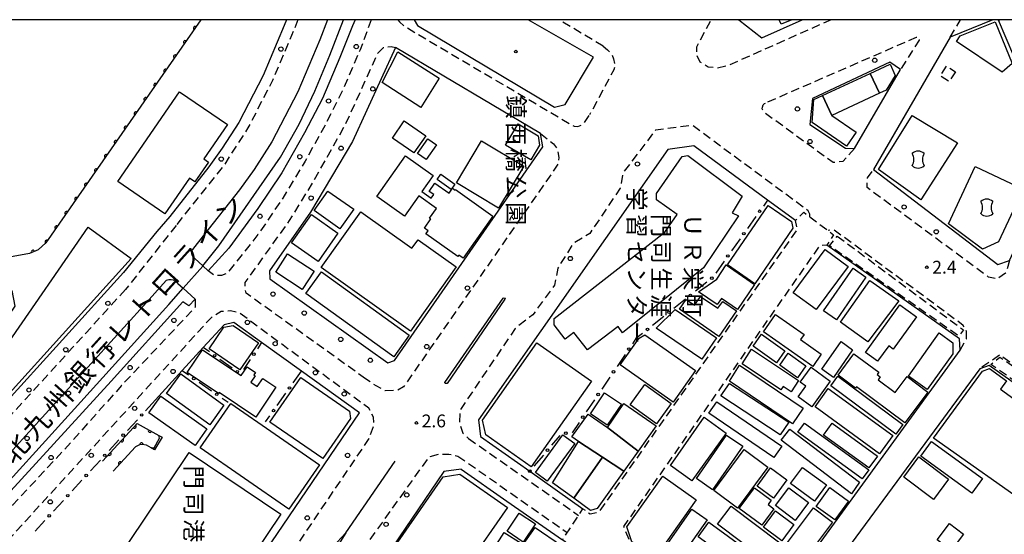
# Model space of a CAD drawing. Extents: x -4001 to -2000, y 103499 to 105000.
# Drawn here: x -3338 to -3050, y 104849 to 105000 of the extents above; entities that cross this region are included whole.
import ezdxf
from ezdxf.enums import TextEntityAlignment as Align

# ---------------------------------------------------------------- set-up
doc = ezdxf.new("R2010")
doc.units = 0
doc.linetypes.add('G', pattern=[3.75, 2.5, -1.25])
for name, color, linetype in [('2101000', 3, 'Continuous'), ('2213000', 2, 'G'), ('2219000', 3, 'Continuous'), ('2226000', 2, 'Continuous'), ('2238000', 2, 'Continuous'), ('2301000', 10, 'Continuous'), ('3001000', 3, 'Continuous'), ('3002000', 6, 'Continuous'), ('3003000', 2, 'G'), ('3534000', 4, 'Continuous'), ('5101000', 3, 'Continuous'), ('6110000', 4, 'Continuous'), ('6130000', 4, 'Continuous'), ('6130990', 4, 'Continuous'), ('7312000', 4, 'Continuous'), ('8123000', 4, 'Continuous'), ('8131000', 4, 'Continuous'), ('8162000', 4, 'Continuous'), ('8199000', 4, 'Continuous'), ('999', 2, 'Continuous')]:
    doc.layers.add(name, color=color, linetype=linetype)
doc.layers.get('0').off()
doc.styles.add('@PlotAnnotation', font='txt')
doc.styles.add('PlotAnnotation', font='txt')
doc.styles.add('ROMANS', font='romans')

# ---------------------------------------------------------------- blocks, each defined once
blk = doc.blocks.new('223800')
at = {"layer": '2238000'}
blk.add_circle((0, 0), 0.25, dxfattribs=at)
blk = doc.blocks.new('353400')
at = {"layer": '3534000'}
blk.add_lwpolyline([(0.7, 0.71, 0.408092), (-0.7, 0.71, 0.408092)], format="xyb", dxfattribs=at)
for centre, radius, start, end in [((-1.88, 0), 1.38, 328.7203, 31.2797), ((1.88, 0), 1.38, 148.7203, 211.2797), ((0, 0), 1, 225.5833, 314.3833)]:
    blk.add_arc(centre, radius, start, end, dxfattribs=at)
blk = doc.blocks.new('731200')
at = {"layer": '7312000'}
blk.add_circle((0, 0), 0.15, dxfattribs=at)
blk = doc.blocks.new('819900')
at = {"layer": '8199000'}
blk.add_circle((0, 0), 0.15, dxfattribs=at)
blk = doc.blocks.new('M07')
blk.add_arc((0, 0), 0.5, 180, 0)

msp = doc.modelspace()

# ---------------------------------------------------------------- linework, layer by layer
at = {"layer": '2101000', "flags": 128}
for points in [[(-3260.39, 105000), (-3261.03, 104998.28), (-3267.18, 104983.7), (-3274.37, 104969.87), (-3279.17, 104962.4), (-3283.08, 104956.92), (-3294.57, 104942.42), (-3298.36, 104937.96)], [(-3240.32, 105000), (-3241.04, 104998.17), (-3244.75, 104988.93), (-3249.86, 104976.92), (-3255.13, 104966.86), (-3261.74, 104955.17), (-3268.82, 104944.75), (-3277.23, 104933.11), (-3283.29, 104926.47), (-3284.85, 104927.91), (-3287.22, 104930.11)], [(-3248.42, 105000), (-3250.62, 104994.13), (-3257.03, 104978.93), (-3264.67, 104964.24), (-3269.85, 104956.18), (-3274.12, 104950.19), (-3284.81, 104936.69)], [(-3223.01, 105000), (-3222, 104998.31), (-3181.99, 104974.41)], [(-3170.52, 104989), (-3189.63, 105000)], [(-3128.01, 105000), (-3121.22, 104994.67), (-3109.44, 105000)], [(-3066.12, 104994.91), (-3088.57, 104956.17), (-3052.2, 104928.35), (-3048.77, 104929.48), (-3024.99, 104981.17), (-3016.47, 105000)], [(-3053.62, 105000), (-3066.12, 104994.91)], [(-3185.34, 104962.81), (-3186.01, 104966.68), (-3228.51, 104991.82), (-3241.11, 104964.39), (-3253.37, 104943.71), (-3265.36, 104926.52), (-3265.28, 104924.13), (-3230.71, 104899.59), (-3228.76, 104900.25), (-3185.34, 104962.81)], [(-3181.99, 104974.41), (-3178.87, 104975.15), (-3170.52, 104989)], [(-3106.47, 104976.98), (-3107.18, 104969.28), (-3096.76, 104962.35), (-3094.1, 104962.29), (-3080.64, 104985.45), (-3083.8, 104987.52), (-3106.47, 104976.98)], [(-3111.43, 104941.21), (-3119.58, 104947.2), (-3141.17, 104963.08), (-3148.76, 104961.99), (-3204.21, 104882.92), (-3203.62, 104878.05), (-3189.15, 104867.84), (-3173.61, 104856.87)], [(-3298.36, 104937.96), (-3308.09, 104926.04)], [(-3284.81, 104936.69), (-3287.91, 104932.77)], [(-3159.81, 104846.97), (-3127.71, 104822.84), (-3126.66, 104822.06), (-3124.54, 104820.53), (-3122.57, 104821.59), (-3063.2, 104903.23), (-3063.43, 104906.59), (-3102.22, 104934.01)], [(-3287.91, 104932.77), (-3288.17, 104932.18), (-3288.2, 104931.57), (-3288.04, 104930.98), (-3287.7, 104930.48), (-3287.22, 104930.11)], [(-3389.87, 104912.79), (-3397.67, 104911.35), (-3404.41, 104900.23), (-3403.88, 104897.06), (-3361.79, 104866.86), (-3308.09, 104926.04)], [(-3295.56, 104923.63), (-3302.21, 104916.2), (-3350.16, 104863.61)], [(-3292.18, 104922.8), (-3292.78, 104923.4), (-3293.42, 104923.74), (-3294.14, 104923.9), (-3294.87, 104923.86), (-3295.56, 104923.63)], [(-3292.18, 104922.8), (-3290.61, 104921.37), (-3287.12, 104918.19), (-3289.01, 104916.27)], [(-3289.01, 104916.27), (-3290.69, 104917.46), (-3311.67, 104894.16), (-3350.64, 104851.8), (-3352.4, 104853.23), (-3355.02, 104855.35)], [(-3337.93, 104845.92), (-3337.73, 104843.52), (-3290.57, 104809.16), (-3238.98, 104884.96), (-3256.04, 104897.16), (-3267.68, 104905.49), (-3275.84, 104911.33), (-3278.61, 104910.69), (-3284.73, 104904.01), (-3290.89, 104897.28), (-3301.69, 104885.48)], [(-3089.75, 104793.94), (-3084.73, 104794.54), (-3027.45, 104871.57), (-3028.67, 104880.36), (-3054.68, 104898.74), (-3057.5, 104897.85), (-3116.65, 104817.4)], [(-3209.23, 104868.42), (-3214.35, 104867.76), (-3265.02, 104793.14)], [(-3209.23, 104868.42), (-3195.9, 104859.09)], [(-3195.9, 104859.09), (-3179.58, 104847.79)]]:
    msp.add_lwpolyline(points, dxfattribs=at)
at = {"layer": '2213000', "flags": 128}
for points in [[(-3257.08, 105000), (-3258.15, 104997.13), (-3264.37, 104982.38), (-3271.68, 104968.31), (-3278.52, 104957.68), (-3292.72, 104939.75)], [(-3235.59, 105000), (-3238.84, 104991.16), (-3244.1, 104979.05), (-3249.18, 104968.94), (-3254.95, 104958.59), (-3261.5, 104947.75), (-3268.73, 104937.09), (-3276.46, 104927.33), (-3277.89, 104925.66), (-3279.46, 104925.09), (-3281.56, 104925.13), (-3283.29, 104926.47)], [(-3227.81, 105000), (-3227.33, 104999.4), (-3225.99, 104998.16), (-3202.6, 104984.32), (-3176.15, 104968.79), (-3175.15, 104968.69), (-3174.1, 104969.13), (-3173.2, 104969.88), (-3171.66, 104972.17)], [(-3167.69, 104992.24), (-3180.65, 105000)], [(-3100.94, 105000), (-3131.11, 104986.57), (-3134.23, 104985.83), (-3136.93, 104986.14), (-3139.3, 104987.59), (-3140.31, 104989.62), (-3140.31, 104992.02), (-3136.05, 105000)], [(-3066.12, 104994.91), (-3063.09, 105000)], [(-3119.47, 104975.95), (-3075.98, 104994.89), (-3075.47, 104994.9), (-3075.22, 104994.68), (-3075.15, 104994.35), (-3075.26, 104994.04), (-3080.64, 104985.45)], [(-3237.28, 104894.92), (-3272.15, 104919.92), (-3272.52, 104921.48), (-3272.44, 104923.08), (-3259.48, 104941.19), (-3252.32, 104952.96), (-3243.26, 104969.09), (-3236.8, 104983.28), (-3233.65, 104990.18), (-3231.96, 104991.85), (-3229.8, 104992.2), (-3228.51, 104991.82)], [(-3167.69, 104992.24), (-3166.4, 104991.19), (-3165.26, 104990.04), (-3164.67, 104988.55), (-3164.28, 104986.35), (-3164.59, 104985.29), (-3171.66, 104972.17)], [(-3094.1, 104962.29), (-3097.59, 104958.46), (-3100.4, 104958.17), (-3120.31, 104972.62), (-3120.93, 104973.24), (-3121.12, 104973.94), (-3121.11, 104974.44), (-3120.85, 104975.07), (-3120.44, 104975.46), (-3119.47, 104975.95)], [(-3107.22, 104942.29), (-3107.23, 104943.03), (-3107.68, 104944.04), (-3141.55, 104969.05), (-3152.39, 104967.67), (-3161.91, 104955.15), (-3162.71, 104950.71), (-3171.61, 104937.43), (-3176.48, 104934.52), (-3180.99, 104927.26), (-3181.94, 104922.32), (-3188.29, 104913.64), (-3193.43, 104909.64), (-3209.67, 104885.64), (-3209.75, 104881.88), (-3208.81, 104878.96), (-3207.09, 104877.42)], [(-3186.01, 104966.68), (-3182.22, 104963.65), (-3181.15, 104962.17), (-3180.65, 104959.71), (-3180.84, 104957.81), (-3226.1, 104892.55), (-3227.77, 104891.58), (-3231.53, 104891.39), (-3234.18, 104892.84), (-3237.28, 104894.92)], [(-3048.77, 104929.48), (-3049.9, 104925.8), (-3052.39, 104924.1), (-3054.88, 104924.65), (-3090.44, 104950.85), (-3090.38, 104953.7), (-3088.57, 104956.17)], [(-3292.72, 104939.75), (-3307.5, 104921.02)], [(-3063.2, 104903.23), (-3061.37, 104906.6), (-3061.38, 104908.75), (-3062.29, 104910.52), (-3100.06, 104938.41), (-3101.07, 104938.54), (-3101.88, 104938.27)], [(-3307.5, 104921.02), (-3355.45, 104868.43)], [(-3287.12, 104918.19), (-3287.12, 104915.83), (-3308.64, 104892.94), (-3323.01, 104876.81), (-3340.54, 104857.9), (-3347.05, 104851.17), (-3348.55, 104850.95), (-3350.64, 104851.8)], [(-3281.72, 104811.18), (-3281.16, 104816.07), (-3272.27, 104828.91), (-3264.05, 104836.25), (-3236.19, 104877.38), (-3234.75, 104881.31), (-3234.9, 104883.62), (-3236.25, 104886.25), (-3274.33, 104914.25), (-3276.77, 104914.76), (-3279.53, 104914.56), (-3282.47, 104912.77), (-3305.09, 104887.96), (-3341.19, 104848.4), (-3341.69, 104845.8), (-3341.14, 104843.59), (-3339.13, 104841.49), (-3291.26, 104807.27), (-3287.98, 104806.35), (-3284.8, 104807.43), (-3281.72, 104811.18)], [(-3078.39, 104792.52), (-3078.1, 104792.75), (-3021.5, 104871.04), (-3023.39, 104881.3), (-3025.01, 104882.89), (-3051.55, 104901.88), (-3057.5, 104897.85)], [(-3207.09, 104877.42), (-3174.91, 104854.89)], [(-3264.8, 104791.68), (-3268.38, 104794.92), (-3268.05, 104796.66), (-3242.41, 104834.24), (-3240.76, 104841.02), (-3218.52, 104872.15), (-3215.75, 104872.89), (-3212.89, 104872.83), (-3210.2, 104872.28)], [(-3210.2, 104872.28), (-3178.2, 104849.88)]]:
    msp.add_lwpolyline(points, dxfattribs=at)
at = {"layer": '2219000', "flags": 128}
msp.add_lwpolyline([(-3299.03, 104874.13), (-3300.03, 104874.67), (-3299.16, 104874.73), (-3297.51, 104877.51), (-3297.72, 104878.27), (-3296.81, 104877.78), (-3299.03, 104874.13)], close=True, dxfattribs=at)
at = {"layer": '2226000', "flags": 128}
for points in [[(-3196.44, 104918.15), (-3213.38, 104893.52), (-3213.72, 104893.48), (-3213.93, 104893.52), (-3214.06, 104893.82), (-3196.99, 104918.49), (-3196.7, 104918.61), (-3196.4, 104918.49), (-3196.44, 104918.15)], [(-3242.98, 104849.78), (-3228.56, 104870.76)], [(-3242.98, 104849.78), (-3245.68, 104845.58), (-3258.59, 104831.82), (-3257.02, 104834.8), (-3242.98, 104849.78)]]:
    msp.add_lwpolyline(points, dxfattribs=at)
at = {"layer": '2301000', "flags": 128}
msp.add_lwpolyline([(-3379.84, 104824.98), (-3370.26, 104833.83), (-3358.03, 104847.11), (-3352.4, 104853.23), (-3349.95, 104855.89), (-3322.46, 104886.12), (-3294.82, 104916.6), (-3290.61, 104921.37), (-3284.92, 104927.82), (-3284.85, 104927.91), (-3280.16, 104933.77), (-3262.14, 104959.79), (-3256.68, 104969.39), (-3252.07, 104979.07), (-3247.74, 104989.59), (-3243.7, 105000)], dxfattribs=at)
at = {"layer": '3001000', "flags": 128}
msp.add_lwpolyline([(-3045.58, 105000), (-3042.04, 104991.58), (-3047.51, 104989.28), (-3051.96, 104999.85), (-3051.6, 105000)], dxfattribs=at)
for points in [[(-3050.92, 104984.62), (-3064.32, 104993.62), (-3063.22, 104995.26), (-3053, 104999.42), (-3048, 104987.13), (-3050.92, 104984.62)], [(-3227.82, 104990.64), (-3215.66, 104982.89), (-3221.11, 104974.34), (-3232.35, 104981.63), (-3227.82, 104990.64)], [(-3089.53, 104984.27), (-3083.73, 104986.96), (-3082.22, 104983.69), (-3084.88, 104979.36), (-3086.83, 104978.46), (-3089.53, 104984.27)], [(-3277.69, 104969.32), (-3284.6, 104959.27), (-3283.22, 104958.33), (-3287.2, 104952.53), (-3288.82, 104953.64), (-3295.99, 104943.19), (-3309.72, 104952.62), (-3291.66, 104978.91), (-3277.69, 104969.32)], [(-3100.76, 104972), (-3093.66, 104967.07), (-3096.51, 104962.97), (-3106.5, 104969.9), (-3106, 104976.64), (-3103.46, 104977.82), (-3100.76, 104972)], [(-3225.93, 104970.39), (-3219.64, 104966.03), (-3223.13, 104961), (-3229.41, 104965.36), (-3225.93, 104970.39)], [(-3188.88, 104958.95), (-3196.27, 104963.32), (-3192.61, 104969.52), (-3186.73, 104966.04), (-3186.34, 104963.26), (-3188.88, 104958.95)], [(-3216.51, 104963.41), (-3219.5, 104959.06), (-3222.02, 104960.79), (-3219.04, 104965.14), (-3216.51, 104963.41)], [(-3066.67, 104940.28), (-3058.81, 104957.01), (-3044.76, 104950.42), (-3052, 104934.98), (-3056.66, 104932.83), (-3066.67, 104940.28)], [(-3215.21, 104954.8), (-3211.07, 104951.88), (-3212.18, 104950.31), (-3216.31, 104953.23), (-3215.21, 104954.8)], [(-3248.28, 104949.85), (-3240.7, 104944.52), (-3244.73, 104938.79), (-3252.31, 104944.12), (-3248.28, 104949.85)], [(-3253.1, 104942.95), (-3245.33, 104937.49), (-3251.15, 104929.22), (-3258.92, 104934.68), (-3253.1, 104942.95)], [(-3385.3, 104884.63), (-3375.8, 104898.41), (-3394.8, 104911.5), (-3387.82, 104912.22), (-3370.03, 104899.96), (-3367.56, 104903.54), (-3375.6, 104909.08), (-3376.53, 104914.06), (-3340.75, 104920.75), (-3339.9, 104916.19), (-3346.29, 104906.93), (-3342.51, 104904.33), (-3318.4, 104939.32), (-3305.86, 104930.08), (-3361.67, 104868.41), (-3385.3, 104884.63)], [(-3255.82, 104921.07), (-3263.54, 104926.11), (-3260.05, 104931.45), (-3252.33, 104926.4), (-3255.82, 104921.07)], [(-3123.37, 104922.52), (-3128.38, 104915.2), (-3133.11, 104918.44), (-3134.36, 104916.61), (-3139.77, 104920.32), (-3134.46, 104924.08), (-3131.73, 104928.24), (-3123.37, 104922.52)], [(-3229.02, 104901.28), (-3254.73, 104919.86), (-3250.15, 104926.2), (-3224.44, 104907.62), (-3229.02, 104901.28)], [(-3133.84, 104907.27), (-3145.39, 104915.24), (-3143.41, 104918.12), (-3140.95, 104916.43), (-3139.17, 104919.01), (-3134.11, 104915.53), (-3132.71, 104917.56), (-3128.67, 104914.77), (-3133.84, 104907.27)], [(-3090.94, 104902.57), (-3080.86, 104916.52), (-3075.97, 104912.98), (-3082.78, 104903.55), (-3084.13, 104904.53), (-3087.4, 104900.01), (-3090.94, 104902.57)], [(-3138.81, 104900.65), (-3152.15, 104909.74), (-3146.61, 104915.17), (-3134.55, 104906.9), (-3138.81, 104900.65)], [(-3106.32, 104898.52), (-3120.78, 104908.63), (-3117.25, 104913.69), (-3108.92, 104907.87), (-3109.98, 104906.35), (-3103.85, 104902.06), (-3106.32, 104898.52)], [(-3147.23, 104888.09), (-3162.69, 104898.96), (-3157.17, 104906.82), (-3155.5, 104907.77), (-3140.7, 104897.36), (-3147.23, 104888.09)], [(-3116.99, 104899.59), (-3123.78, 104904.41), (-3121.39, 104907.95), (-3114.53, 104903.06), (-3116.99, 104899.59)], [(-3078.36, 104895.69), (-3069.33, 104908.32), (-3065.33, 104905.46), (-3065.39, 104902.23), (-3072.87, 104891.77), (-3078.36, 104895.69)], [(-3103.72, 104897.69), (-3098.07, 104905.81), (-3094.68, 104903.36), (-3100.33, 104895.24), (-3103.72, 104897.69)], [(-3269.38, 104883.7), (-3280.11, 104890.9), (-3280.33, 104890.57), (-3289.44, 104896.69), (-3284.93, 104903.4), (-3273.68, 104895.84), (-3271.93, 104898.44), (-3269.45, 104896.78), (-3269.93, 104896.05), (-3269.53, 104895.78), (-3270.82, 104893.86), (-3268.96, 104892.61), (-3267.34, 104895.01), (-3263.51, 104892.44), (-3269.38, 104883.7)], [(-3112.71, 104891.04), (-3115.03, 104892.59), (-3115.66, 104891.64), (-3127.06, 104899.31), (-3124.25, 104903.56), (-3110.49, 104894.36), (-3112.71, 104891.04)], [(-3113.55, 104902.37), (-3108.35, 104898.68), (-3110.84, 104895.16), (-3116.04, 104898.85), (-3113.55, 104902.37)], [(-3291.34, 104896.31), (-3278.69, 104887.2), (-3282.84, 104881.44), (-3295.49, 104890.55), (-3291.34, 104896.31)], [(-3127.79, 104898.87), (-3109.18, 104886.31), (-3112.3, 104881.68), (-3130.74, 104894.16), (-3127.79, 104898.87)], [(-3101.22, 104894.21), (-3106.67, 104886.7), (-3110.62, 104889.57), (-3108.35, 104892.7), (-3110.04, 104893.92), (-3106.86, 104898.3), (-3101.22, 104894.21)], [(-3155.51, 104893.26), (-3147.77, 104887.69), (-3152.08, 104881.69), (-3159.82, 104887.27), (-3155.51, 104893.26)], [(-3297.21, 104889.82), (-3283.68, 104880.23), (-3287.12, 104875.38), (-3300.65, 104884.96), (-3297.21, 104889.82)], [(-3166.43, 104880.61), (-3161.65, 104887.63), (-3152.23, 104881.17), (-3157.5, 104873.75), (-3166.43, 104880.61)], [(-3174.96, 104876.54), (-3176.88, 104877.93), (-3172.13, 104884.5), (-3166.43, 104880.61), (-3157.5, 104873.75), (-3161.65, 104867.9), (-3167.91, 104871.96), (-3174.96, 104876.54)], [(-3148.04, 104869.53), (-3138.19, 104883.64), (-3131.72, 104879), (-3141.79, 104865.02), (-3148.04, 104869.53)], [(-3176.33, 104859.92), (-3182.57, 104864.45), (-3174.96, 104876.54), (-3167.91, 104871.96), (-3176.33, 104859.92)], [(-3140.43, 104865.67), (-3131.58, 104878.44), (-3126.82, 104875.14), (-3135.67, 104862.37), (-3140.43, 104865.67)], [(-3071.6, 104876.53), (-3056.67, 104865.74), (-3059.79, 104861.41), (-3074.73, 104872.2), (-3071.6, 104876.53)], [(-3314.59, 104829.64), (-3310.59, 104835.59), (-3313.07, 104837.25), (-3288.88, 104873.28), (-3262.07, 104855.28), (-3290.26, 104813.3), (-3314.59, 104829.64)], [(-3135.34, 104862.15), (-3126.47, 104874.17), (-3119.46, 104869), (-3128.34, 104856.98), (-3135.34, 104862.15)], [(-3161.65, 104867.9), (-3169.46, 104856.91), (-3171.44, 104856.37), (-3176.33, 104859.92), (-3167.91, 104871.96), (-3161.65, 104867.9)], [(-3075.35, 104872.01), (-3066.62, 104865.5), (-3071.02, 104859.6), (-3079.75, 104866.11), (-3075.35, 104872.01)], [(-3122.64, 104863.51), (-3118.72, 104868.83), (-3113.91, 104865.29), (-3117.82, 104859.97), (-3122.64, 104863.51)], [(-3109.35, 104868.96), (-3102.35, 104863.82), (-3105.83, 104859.07), (-3112.84, 104864.21), (-3109.35, 104868.96)], [(-3113.38, 104862.97), (-3107.59, 104858.64), (-3111.47, 104853.45), (-3117.26, 104857.78), (-3113.38, 104862.97)], [(-3105.37, 104857.56), (-3101.38, 104863.08), (-3095.89, 104859.1), (-3099.88, 104853.59), (-3105.37, 104857.56)], [(-3130.22, 104857.59), (-3108.88, 104841.48), (-3112.86, 104836.2), (-3134.21, 104852.3), (-3130.22, 104857.59)], [(-3117.23, 104856.2), (-3111.88, 104852.21), (-3115.41, 104847.48), (-3120.76, 104851.47), (-3117.23, 104856.2)], [(-3100.58, 104852.93), (-3108.81, 104842.02), (-3114.34, 104846.19), (-3106.11, 104857.1), (-3100.58, 104852.93)], [(-3195.84, 104850.3), (-3192.3, 104855.6), (-3187.54, 104852.42), (-3191.08, 104847.12), (-3195.84, 104850.3)], [(-3136.78, 104852.9), (-3118.39, 104839.56), (-3121.5, 104835.28), (-3139.89, 104848.62), (-3136.78, 104852.9)], [(-3201.83, 104841.81), (-3196.69, 104849.95), (-3191.75, 104846.82), (-3194.25, 104842.86), (-3196.48, 104844.27), (-3199.11, 104840.1), (-3201.83, 104841.81)], [(-3069.94, 104847.8), (-3066.34, 104852.51), (-3062.27, 104849.39), (-3065.87, 104844.68), (-3069.94, 104847.8)]]:
    msp.add_lwpolyline(points, close=True, dxfattribs=at)
at = {"layer": '3002000', "flags": 128}
msp.add_lwpolyline([(-3112.46, 105000), (-3115.61, 104998.66), (-3116.18, 105000)], dxfattribs=at)
for points in [[(-3086.83, 104978.46), (-3100.76, 104972), (-3103.46, 104977.82), (-3089.53, 104984.27), (-3086.83, 104978.46)], [(-3074.71, 104947.24), (-3087.12, 104956.2), (-3077.3, 104971.98), (-3063.97, 104963.94), (-3074.71, 104947.24)], [(-3198.32, 104944.85), (-3210.66, 104952.27), (-3203.3, 104964.5), (-3190.96, 104957.08), (-3198.32, 104944.85)], [(-3199.95, 104942.49), (-3208.64, 104930.18), (-3209.95, 104931.1), (-3210.25, 104930.67), (-3219.61, 104937.28), (-3218.94, 104938.23), (-3220.02, 104938.99), (-3218.12, 104941.68), (-3218.49, 104941.94), (-3216.49, 104944.77), (-3221.65, 104948.42), (-3225.83, 104942.5), (-3233.92, 104948.21), (-3225.51, 104960.12), (-3217.43, 104954.41), (-3220.77, 104949.68), (-3218.01, 104947.73), (-3217.26, 104948.8), (-3218.6, 104949.74), (-3216.93, 104952.11), (-3212.79, 104949.19), (-3211.77, 104950.64), (-3211.06, 104950.14), (-3210.97, 104950.27), (-3199.95, 104942.49)], [(-3176.28, 104908.42), (-3178.87, 104906.47), (-3182.04, 104910.65), (-3182, 104912.5), (-3149.67, 104937.81), (-3146.05, 104943), (-3152.12, 104947.28), (-3152.09, 104949.08), (-3144.59, 104960), (-3142.88, 104960.26), (-3127.06, 104948.36), (-3129.91, 104943.46), (-3128.13, 104942.57), (-3138.32, 104927.41), (-3162.01, 104908.37), (-3163.28, 104910.2), (-3172.29, 104903.38), (-3176.28, 104908.42)], [(-3112.59, 104940.95), (-3112.18, 104938.98), (-3123.31, 104922.72), (-3131.36, 104928.23), (-3119.44, 104945.64), (-3112.59, 104940.95)], [(-3224.07, 104908.85), (-3250.21, 104927.43), (-3238.63, 104943.72), (-3223.67, 104933.09), (-3221.89, 104935.59), (-3210.71, 104927.64), (-3224.07, 104908.85)], [(-3096.01, 104927.78), (-3105.38, 104915.14), (-3112.06, 104920.1), (-3102.69, 104932.73), (-3096.01, 104927.78)], [(-3103.18, 104914.74), (-3094.55, 104927.23), (-3090.79, 104924.63), (-3099.42, 104912.14), (-3103.18, 104914.74)], [(-3098.19, 104911.46), (-3089.64, 104923.65), (-3081.12, 104917.75), (-3090.27, 104905.7), (-3098.19, 104911.46)], [(-3268.62, 104905.43), (-3274.08, 104897.49), (-3283.06, 104903.67), (-3278.69, 104910.02), (-3275.96, 104910.48), (-3268.62, 104905.43)], [(-3171.12, 104894.2), (-3188.8, 104869.1), (-3202.07, 104878.46), (-3203.02, 104882.82), (-3187.07, 104905.45), (-3171.12, 104894.2)], [(-3079.38, 104881.97), (-3093.58, 104892.53), (-3093.86, 104892.16), (-3098.95, 104895.95), (-3094.29, 104902.22), (-3087.06, 104896.85), (-3087.55, 104896.18), (-3086.58, 104895.46), (-3087.22, 104894.6), (-3082.2, 104890.87), (-3078.74, 104895.53), (-3072.65, 104891.01), (-3079.38, 104881.97)], [(-3056.71, 104897.11), (-3054.65, 104897.87), (-3049.7, 104894.28), (-3051.45, 104891.87), (-3029.79, 104876.15), (-3029.31, 104871.83), (-3040.83, 104856.28), (-3071.01, 104877.51), (-3056.71, 104897.11)], [(-3256.23, 104895.25), (-3241.94, 104885.39), (-3241.64, 104883.24), (-3249.73, 104871.53), (-3265.22, 104882.23), (-3256.23, 104895.25)], [(-3133.22, 104889.86), (-3130.72, 104893.47), (-3113.33, 104882.16), (-3115.91, 104878.47), (-3133.22, 104889.86)], [(-3082.08, 104878.72), (-3101.1, 104892.87), (-3099.01, 104895.69), (-3079.99, 104881.53), (-3082.08, 104878.72)], [(-3171.44, 104884.62), (-3167.27, 104890.83), (-3162.33, 104887.44), (-3166.55, 104881.32), (-3171.44, 104884.62)], [(-3086.79, 104872.94), (-3105.68, 104886.7), (-3101.81, 104892.01), (-3082.92, 104878.25), (-3086.79, 104872.94)], [(-3259.7, 104856.73), (-3285.63, 104874.65), (-3276.65, 104887.64), (-3250.73, 104869.72), (-3259.7, 104856.73)], [(-3136.79, 104884.82), (-3134.39, 104888.18), (-3115.37, 104875.18), (-3117.77, 104871.82), (-3136.79, 104884.82)], [(-3091.88, 104865.63), (-3110.72, 104879.26), (-3108.82, 104881.88), (-3089.94, 104868.22), (-3091.88, 104865.63)], [(-3089.94, 104868.79), (-3103.21, 104878.44), (-3100.68, 104881.92), (-3087.42, 104872.27), (-3089.94, 104868.79)], [(-3095.04, 104861.2), (-3115.56, 104876.89), (-3113.04, 104880.19), (-3092.64, 104864.6), (-3095.04, 104861.2)], [(-3176.04, 104875.97), (-3184.09, 104864.92), (-3187.51, 104867.48), (-3179.5, 104878.5), (-3176.04, 104875.97)], [(-3195.72, 104857.26), (-3219.34, 104823.28), (-3236.2, 104835), (-3214.54, 104866.15), (-3209.63, 104866.93), (-3195.72, 104857.26)], [(-3160.74, 104851.57), (-3150.23, 104866.42), (-3140.44, 104859.49), (-3152.58, 104842.35), (-3159.34, 104847.14), (-3160.74, 104851.57)], [(-3121.29, 104852.05), (-3127.88, 104856.94), (-3123.38, 104863.01), (-3118.49, 104859.38), (-3119.42, 104858.14), (-3117.71, 104856.87), (-3121.29, 104852.05)], [(-3151.93, 104842.2), (-3141.76, 104856.72), (-3137.3, 104853.6), (-3147.48, 104839.07), (-3151.93, 104842.2)], [(-3192.17, 104841.18), (-3191.2, 104842.54), (-3192.94, 104843.78), (-3187.56, 104851.38), (-3179.9, 104846.06), (-3179.62, 104843.52), (-3184.79, 104835.97), (-3192.17, 104841.18)]]:
    msp.add_lwpolyline(points, close=True, dxfattribs=at)
at = {"layer": '3003000', "flags": 128}
for points in [[(-3064.55, 104984.75), (-3066.45, 104981.82), (-3069.06, 104983.53), (-3067.16, 104986.45), (-3064.55, 104984.75)], [(-3177.95, 104846.45), (-3179.58, 104847.79), (-3173.61, 104856.87), (-3171.5, 104855.38), (-3168.83, 104855.97), (-3110.89, 104938.5), (-3111.43, 104941.21), (-3108.97, 104943.62), (-3100.3, 104937.07), (-3102.22, 104934.01), (-3104.34, 104933.9), (-3161.71, 104851.67), (-3159.81, 104846.97), (-3161.27, 104844.94), (-3164.74, 104840.08), (-3166.21, 104838.03), (-3167.84, 104839.26), (-3171.04, 104839.14), (-3223.25, 104764.46), (-3222.8, 104762), (-3221.11, 104760.83), (-3223.93, 104756.42), (-3225.99, 104757.96), (-3228.2, 104757.7), (-3243.09, 104736.84), (-3265.67, 104705.2), (-3265.29, 104701.94), (-3267.86, 104699.04), (-3277.18, 104705.94), (-3275.94, 104709.98), (-3272.42, 104710.55), (-3237.55, 104758.6), (-3238.03, 104761.92), (-3238.89, 104762.52), (-3234.12, 104769.1), (-3232.8, 104768.42), (-3230.15, 104768.55), (-3177.5, 104843.87), (-3177.95, 104846.45)], [(-3099.2, 104936.68), (-3062.28, 104909.2), (-3063.63, 104907.39), (-3101.41, 104933.82), (-3099.2, 104936.68)], [(-3041.52, 104851.99), (-3027.04, 104871.25), (-3028.32, 104881.03), (-3054.21, 104899.09), (-3051.61, 104901.25), (-3024.71, 104882.48), (-3023.42, 104869.35), (-3038.25, 104849.5), (-3041.52, 104851.99)]]:
    msp.add_lwpolyline(points, close=True, dxfattribs=at)
at = {"layer": '5101000', "flags": 128}
msp.add_lwpolyline([(-3285.43, 105000), (-3330.81, 104934.64), (-3333.05, 104932.68), (-3335.63, 104931.59), (-3391.96, 104921.22), (-3395.84, 104920.5), (-3396.65, 104925.57), (-3410.12, 104934.91)], dxfattribs=at)
at = {"layer": '6110000', "flags": 128}
for points in [[(-3285.43, 105000), (-3330.81, 104934.64), (-3333.05, 104932.68), (-3335.63, 104931.59), (-3391.96, 104921.22), (-3395.84, 104920.5), (-3411.81, 104917.56), (-3417.54, 104916.63), (-3420.34, 104916.89), (-3422.28, 104917.69)], [(-3314.24, 104870.76), (-3304.14, 104881.77), (-3297.72, 104878.27)], [(-3300.03, 104874.67), (-3301.41, 104875.42), (-3302.67, 104875.69), (-3303.42, 104875.55), (-3304.62, 104874.93), (-3311.1, 104867.88)]]:
    msp.add_lwpolyline(points, dxfattribs=at)
at = {"layer": '6130000'}
for points in [[(-3119.58, 104947.2), (-3120.82, 104945.45)], [(-3122.99, 104942.4), (-3125.47, 104938.91)], [(-3127.63, 104935.85), (-3130.11, 104932.36)], [(-3132.28, 104929.31), (-3134.76, 104925.82)], [(-3137.35, 104923.16), (-3140.7, 104920.5)], [(-3143.63, 104918.17), (-3146.99, 104915.5)], [(-3149.92, 104913.17), (-3153.27, 104910.51)], [(-3156.2, 104908.18), (-3158.14, 104906.64), (-3159.15, 104905.14)], [(-3267.68, 104905.49), (-3268.9, 104903.67)], [(-3282.94, 104902.74), (-3284.73, 104904.01)], [(-3161.25, 104902.04), (-3163.65, 104898.49)], [(-3276.31, 104898.05), (-3279.88, 104900.58)], [(-3270.99, 104900.56), (-3273, 104897.57)], [(-3290.89, 104897.28), (-3289.07, 104896.03)], [(-3258.45, 104893.73), (-3256.04, 104897.16)], [(-3285.98, 104893.9), (-3282.34, 104891.4)], [(-3165.74, 104895.39), (-3168.14, 104891.84)], [(-3263.09, 104887.12), (-3260.6, 104890.67)], [(-3279.26, 104889.27), (-3277.44, 104888.02)], [(-3170.24, 104888.74), (-3172.63, 104885.19)], [(-3306.91, 104879.78), (-3304.04, 104882.92)], [(-3266.49, 104882.28), (-3265.24, 104884.05)], [(-3174.73, 104882.09), (-3176.78, 104879.06)], [(-3312.32, 104873.87), (-3309.45, 104877.01)], [(-3180.41, 104878.33), (-3182.82, 104875.45)], [(-3317.73, 104867.97), (-3314.85, 104871.11)], [(-3185.21, 104872.57), (-3187.95, 104869.28)], [(-3323.14, 104862.06), (-3320.26, 104865.21)], [(-3328.55, 104856.16), (-3325.67, 104859.3)], [(-3333.96, 104850.25), (-3331.08, 104853.4)]]:
    msp.add_lwpolyline(points, dxfattribs=at)
at = {"layer": '6130990'}
for centre in [(-3121.9, 104943.93), (-3126.55, 104937.38), (-3131.2, 104930.84), (-3135.88, 104924.33), (-3142.17, 104919.33), (-3148.45, 104914.34), (-3154.74, 104909.35), (-3281.41, 104901.66), (-3269.95, 104902.12), (-3160.2, 104903.59), (-3274.78, 104896.97), (-3164.69, 104896.94), (-3287.53, 104894.96), (-3280.8, 104890.34), (-3259.52, 104892.2), (-3169.19, 104890.29), (-3302.77, 104884.3), (-3264.17, 104885.59), (-3173.68, 104883.64), (-3308.18, 104878.39), (-3178.65, 104878.97), (-3184.01, 104874.01), (-3313.59, 104872.49), (-3189.15, 104867.84), (-3319, 104866.59), (-3324.41, 104860.68), (-3329.82, 104854.78)]:
    msp.add_circle(centre, 0.375, dxfattribs=at)
at = {"layer": '999', "flags": 128}
msp.add_lwpolyline([(-4000, 103500), (-2000, 103500), (-2000, 105000), (-4000, 105000)], close=True, dxfattribs=at)

# ---------------------------------------------------------------- block references
at = {"layer": '2238000', "xscale": 2.5, "yscale": 2.5, "zscale": 2.5}
for p in [(-3262.01, 104991.39), (-3239.97, 104992.14), (-3088.2, 104988.12), (-3235.12, 104979.75), (-3248.06, 104976.21), (-3110.84, 104973.87), (-3244.42, 104962.39), (-3107.17, 104964.34), (-3279.5, 104959.21), (-3256.49, 104959.89), (-3157.67, 104957.77), (-3253.17, 104947.8), (-3079.61, 104945.17), (-3268.15, 104942.47), (-3070.2, 104937.91), (-3177.31, 104930.1), (-3207.44, 104921.45), (-3264.34, 104919.7), (-3312.66, 104916.98), (-3255.2, 104914.13), (-3293.34, 104911.98), (-3271.84, 104911.38), (-3263.7, 104905.18), (-3244.5, 104906.43), (-3219.33, 104904.32), (-3324.99, 104903.38), (-3312.23, 104903.83), (-3235.85, 104900.31), (-3306.15, 104898.18), (-3293.57, 104897.03), (-3251.92, 104896.67), (-3335.75, 104891.62), (-3324.23, 104890.65), (-3243.49, 104890.48), (-3304.82, 104886.25), (-3336.32, 104877.43), (-3317.53, 104872.49), (-3242.5, 104872.46), (-3329.28, 104871.85), (-3225.2, 104860.9), (-3329.54, 104858.87), (-3254.31, 104854.17), (-3231.23, 104852.29)]:
    msp.add_blockref('223800', p, dxfattribs=at)
at = {"layer": '3534000', "xscale": 2.5, "yscale": 2.5, "zscale": 2.5}
for p in [(-3075.52, 104959.06), (-3055.42, 104945.01)]:
    msp.add_blockref('353400', p, dxfattribs=at)
at = {"layer": '6110000'}
for p, rotation in [((-3287.14, 104997.54), 235.2274259410727), ((-3290.04, 104993.37), 235.2274259410727), ((-3292.93, 104989.2), 235.2274259410727), ((-3295.83, 104985.03), 235.2274259410727), ((-3298.72, 104980.86), 235.2274259410727), ((-3301.62, 104976.69), 235.2274259410727), ((-3304.51, 104972.52), 235.2274259410727), ((-3307.41, 104968.35), 235.2274259410727), ((-3310.3, 104964.18), 235.2274259410727), ((-3313.2, 104960.01), 235.2274259410727), ((-3316.09, 104955.84), 235.2274259410727), ((-3318.99, 104951.67), 235.2274259410727), ((-3321.88, 104947.5), 235.2274259410727), ((-3324.78, 104943.33), 235.2274259410727), ((-3327.67, 104939.16), 235.2274259410727), ((-3330.57, 104934.99), 235.2274259410727), ((-3334.6, 104932.03), 202.9031156014928), ((-3304.89, 104880.96), 47.46835145865369), ((-3300.35, 104879.71), 331.4020475985177), ((-3308.55, 104876.96), 47.46835145865369), ((-3302.81, 104875.66), 190.5735234185178), ((-3312.21, 104872.97), 47.46835145865369), ((-3309.07, 104870.09), 227.4123646590659)]:
    msp.add_blockref('M07', p, dxfattribs=dict(at, rotation=rotation))
at = {"layer": '7312000', "xscale": 2.5, "yscale": 2.5, "zscale": 2.5}
for p in [(-3072.98, 104927.54, 2.4), (-3222.37, 104881.97, 2.6)]:
    msp.add_blockref('731200', p, dxfattribs=at)
at = {"layer": '8199000', "xscale": 2.5, "yscale": 2.5, "zscale": 2.5}
msp.add_blockref('819900', (-3193.25, 104990.66), dxfattribs=at)

# ---------------------------------------------------------------- texts
at = {"layer": '7312000', "style": 'ROMANS'}
for s, p in [('2.4', (-3071.38, 104925.68)), ('2.6', (-3220.81, 104880.68))]:
    msp.add_text(s, height=3.75, dxfattribs=at).set_placement(p)
at = {"layer": '8123000', "style": 'PlotAnnotation'}
for s, p in [('ン', (-3277.15, 104944.25)), ('イ', (-3283.42, 104937.28)), ('ラ', (-3289.69, 104930.31)), ('ロ', (-3295.97, 104923.34)), ('ト', (-3302.24, 104916.38)), ('レ', (-3308.51, 104909.41)), ('行', (-3314.79, 104902.44)), ('銀', (-3321.06, 104895.48)), ('州', (-3327.33, 104888.51)), ('九', (-3333.6, 104881.54)), ('北', (-3339.88, 104874.58))]:
    msp.add_text(s, height=6, rotation=48, dxfattribs=at).set_placement(p, align=Align.MIDDLE_CENTER)
at = {"layer": '8131000', "style": '@PlotAnnotation'}
for s, p in [('学', (-3157.88, 104947.49)), ('習', (-3157.88, 104939.68)), ('門', (-3150.74, 104939.74)), ('Ｕ', (-3141.46, 104939.84)), ('セ', (-3157.88, 104931.87)), ('司', (-3150.74, 104931.92)), ('Ｒ', (-3141.46, 104932.02)), ('ン', (-3157.88, 104924.06)), ('生', (-3150.74, 104924.11)), ('栄', (-3141.46, 104924.21)), ('涯', (-3150.74, 104916.3)), ('町', (-3141.46, 104916.4)), ('タ', (-3157.88, 104916.24)), ('ー', (-3157.88, 104908.43)), ('門', (-3287.57, 104866.07)), ('司', (-3287.57, 104858.26)), ('港', (-3287.57, 104850.45))]:
    msp.add_text(s, height=5, rotation=270, dxfattribs=at).set_placement(p, align=Align.MIDDLE_CENTER)
at = {"layer": '8162000', "style": '@PlotAnnotation'}
for s, p in [('鎮', (-3193.21, 104974.49)), ('西', (-3193.21, 104966.68)), ('橋', (-3193.21, 104958.87)), ('公', (-3193.21, 104951.06)), ('園', (-3193.21, 104943.24))]:
    msp.add_text(s, height=5, rotation=270, dxfattribs=at).set_placement(p, align=Align.MIDDLE_CENTER)

doc.saveas('drawing.dxf')
